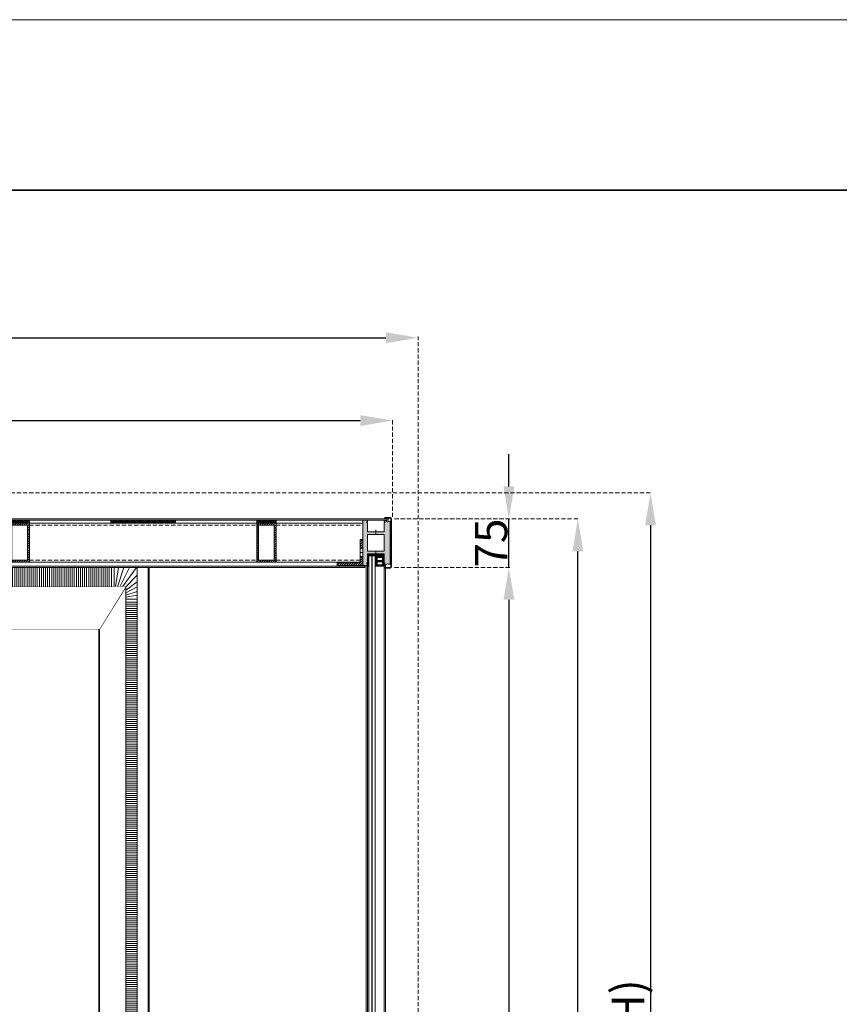
# Model space of a CAD drawing. Units: inches. Extents: x 0 to 11067, y 0 to 7826.
# Drawn here: x 6253 to 7518, y 6305 to 7826 of the extents above; entities that cross this region are included whole.
import ezdxf

# ---------------------------------------------------------------- set-up
doc = ezdxf.new("R2010")
doc.units = ezdxf.units.IN
doc.header["$MEASUREMENT"] = 0
doc.set_wipeout_variables(frame=1)
for name, pattern in [('AM_DIN_G_W050x2', [6.875, 4.75, -0.875, 0.375, -0.875]), ('DASH_CENTER', [14, 11, -1, 1, -1]), ('HIDDEN', [9.525, 6.35, -3.175])]:
    doc.linetypes.add(name, pattern=pattern)
for name, color, linetype, lineweight in [('ALU', 2, 'Continuous', 25), ('GEZE 13', 6, 'Continuous', 13), ('GEZE 18', 1, 'Continuous', 18), ('GEZE 35', 2, 'Continuous', 35), ('GEZE ALU 13', 6, 'Continuous', 13), ('GEZE ALU 18', 1, 'Continuous', 18), ('GEZE ALU 25', 7, 'Continuous', 25), ('GEZE darkgray', 8, 'Continuous', 9), ('GEZE GLAS 13', 6, 'Continuous', 13), ('GEZE light gray', 9, 'Continuous', 9)]:
    doc.layers.add(name, color=color, linetype=linetype, lineweight=lineweight)
doc.layers.add('GEZE PRINTKADER', color=1, linetype='Continuous', lineweight=18, plot=False)
doc.styles.get("Standard").update_dxf_attribs({"font": 'arial.ttf'})
doc.dimstyles.new('GEZE 25', dxfattribs={"dimtxt": 5, "dimasz": 5, "dimexe": 2, "dimexo": 3, "dimgap": 2, "dimtad": 1, "dimdec": 1, "dimdsep": 46, "dimtxsty": 'Standard', "dimcen": -0.1, "dimclrd": 6, "dimclre": 8, "dimclrt": 7, "dimadec": 0, "dimazin": 0, "dimtfac": 0.03, "dimtdec": 1, "dimtix": 1, "dimtmove": 0, "dimatfit": 0, "dimfxl": 2, "dimtolj": 1, "dimlwd": -1, "dimlwe": 5, "dimarcsym": 0})
pattern_1 = [(45, (0, 0), (-1.76777, 1.76777), [])]

# ---------------------------------------------------------------- blocks, each defined once
blk = doc.blocks.new('Verglasungsprofil10mm(073343)')
at = {"layer": 'GEZE darkgray'}
h = blk.add_hatch(dxfattribs=at)
h.set_pattern_fill('ANSI37', color=256, scale=5, style=0)
h.paths.add_polyline_path([(26, -13.5), (25.9, -13.6), (25.5, -13.4), (26, -12.5), (26, -6.5), (25.9, -6.6), (25.5, -6.4), (26, -5.5), (26, 0), (27.5, 0), (27.5, 0.2, 0.36397), (27.1, 0.7), (24, 1.2), (12, 1.2), (12, -2), (12.1, -1.9), (12.5, -2.1), (12, -3), (12, -15.5), (8.4, -15.5), (8.1, -15), (3.1, -15), (2.6, -15.9, -0.795358), (2, -15.8), (2, -3), (1.5, -2.1), (1.9, -1.9), (2, -2), (2, 1.2), (-1.1, 0.7, 0.367853), (-1.5, 0.2, -0.003424), (-1.5, 0.2), (-1.5, 0), (0, 0), (0, -5.5), (0.5, -6.4), (0.1, -6.6), (0, -6.5), (0, -12.5), (0.5, -13.4), (0.1, -13.6), (0, -13.5), (0, -16.1), (1.4, -17.5), (3.4, -17.5), (4, -16.5), (7.2, -16.5), (7.5, -17), (18.5, -17), (18.8, -16.5), (18.8, -16.5), (18.8, -16.5), (22, -16.5), (22.6, -17.5), (24.6, -17.5), (26, -16.1)])
h.paths.add_polyline_path([(15, -12.5), (15, -7.8), (23, -7.8), (23, -12.5)], flags=16)
h.paths.add_polyline_path([(15, -5.8), (15, -0.8), (23, -0.8), (23, -5.8)], flags=16)
at = {"layer": 'GEZE 13', "flags": 128}
blk.add_lwpolyline([(26, -6.5), (25.9, -6.6), (25.5, -6.4), (26, -5.5), (26, 0), (27.5, 0), (27.5, 0.2, 0.36397), (27.1, 0.7), (24, 1.2), (12, 1.2), (12, -2), (12.1, -1.9), (12.5, -2.1), (12, -3), (12, -15.5), (8.4, -15.5), (8.1, -15), (3.1, -15), (2.6, -15.9, -0.795358), (2, -15.8), (2, -3), (1.5, -2.1), (1.9, -1.9), (2, -2), (2, 1.2), (-1.1, 0.7, 0.367853), (-1.5, 0.2, -0.003424), (-1.5, 0.2), (-1.5, 0), (0, 0), (0, -5.5), (0.5, -6.4), (0.1, -6.6), (0, -6.5), (0, -12.5), (0.5, -13.4), (0.1, -13.6), (0, -13.5), (0, -16.1), (1.4, -17.5), (3.4, -17.5), (4, -16.5), (7.2, -16.5), (7.5, -17), (18.5, -17), (18.8, -16.5), (18.8, -16.5), (18.8, -16.5), (22, -16.5), (22.6, -17.5), (24.6, -17.5), (26, -16.1), (26, -13.5), (25.9, -13.6), (25.5, -13.4), (26, -12.5)], format="xyb", close=True, dxfattribs=at)
at = {"layer": 'GEZE 13', "elevation": 0, "flags": 128}
for points in [[(15, -5.8), (23, -5.8), (23, -0.8), (15, -0.8)], [(23, -12.5), (23, -7.8), (15, -7.8), (15, -12.5)]]:
    blk.add_lwpolyline(points, close=True, dxfattribs=at)
blk = doc.blocks.new('*U534')
at = {"layer": 'GEZE ALU 18'}
for points in [[(1500, 60), (1502, 60), (1502, 2503), (1500, 2503)], [(1528, 60), (1530, 60), (1530, 2503), (1528, 2503)]]:
    blk.add_lwpolyline(points, close=True, dxfattribs=at)
at = {"layer": 'GEZE GLAS 13'}
blk.add_lwpolyline([(1504, 45), (1514, 45), (1514, 2518), (1504, 2518)], close=True, dxfattribs=at)
for points in [[(1508.5, 2518), (1508.5, 45)], [(1509.5, 45), (1509.5, 2518)]]:
    blk.add_lwpolyline(points, dxfattribs=at)
at = {"xscale": -1, "rotation": 180}
blk.add_blockref('Verglasungsprofil10mm(073343)', (1502, 2503), dxfattribs=at)
blk = doc.blocks.new('Bracket f. ceiling fixing 191487')
at = {"layer": 'GEZE darkgray'}
h = blk.add_hatch(dxfattribs=at)
h.set_pattern_fill('_U', color=256, scale=2.5, angle=45, style=0, pattern_type=0)
h.set_pattern_definition(pattern_1)
h.paths.add_polyline_path([(-4, 40), (-4, 26), (0, 26), (0, 40)])
h = blk.add_hatch(dxfattribs=at)
h.set_pattern_fill('_U', color=256, scale=2.5, angle=45, style=0, pattern_type=0)
h.set_pattern_definition(pattern_1)
h.paths.add_polyline_path([(0, 14), (-4, 14), (-4, 4), (-40, 4), (-40, 0), (0, 0)])
at = {"layer": 'GEZE 13', "linetype": 'AM_DIN_G_W050x2'}
blk.add_line((-4.3, 20), (0.4, 20), dxfattribs=at)
at = {"layer": 'GEZE 18'}
for points in [[(-4, 40), (0, 40), (0, 0), (-40, 0), (-40, 4), (-4, 4), (-4, 40)], [(-4, 26), (0, 26)], [(-4, 14), (0, 14)]]:
    blk.add_lwpolyline(points, dxfattribs=at)
blk = doc.blocks.new('158044 Freiträgerprofil TSA 325 Man.', base_point=(-132.2, -420.7))
at = {"layer": 'GEZE light gray'}
h = blk.add_hatch(color=256, dxfattribs=at)
h.dxf.hatch_style = 1
h.paths.add_polyline_path([(-172.2, -317.3), (-173.2, -316.7), (-197.8, -316.7, -0.414214), (-198.2, -316.3), (-198.2, -288.7), (-200.2, -288.7), (-200.2, -284.7), (-198.2, -285.8), (-198.2, -281.7, 0.414214), (-199.2, -280.7), (-202.2, -280.7), (-202.2, -282.4), (-208.2, -285.9), (-210.2, -284.7), (-215.2, -284.7), (-216.2, -285.7), (-216.2, -415.7), (-215.2, -416.7), (-210.2, -416.7), (-208.2, -415.5), (-202.2, -418.9), (-202.2, -420.7), (-199.2, -420.7, 0.414214), (-198.2, -419.7), (-198.2, -415.5), (-200.2, -416.7), (-200.2, -412.7), (-198.2, -412.7), (-198.2, -385.1, -0.414214), (-197.8, -384.7), (-173.2, -384.7), (-172.2, -384.1), (-171.1, -384.7), (-146.6, -384.7, -0.414214), (-146.2, -385.1), (-146.2, -412.7), (-144.2, -412.7), (-144.2, -416.7), (-146.2, -415.5), (-146.2, -419.7, 0.414214), (-145.2, -420.7), (-132.2, -420.7), (-132.2, -280.7), (-145.2, -280.7, 0.414214), (-146.2, -281.7), (-146.2, -285.8), (-144.2, -284.7), (-144.2, -288.7), (-146.2, -288.7), (-146.2, -316.3, -0.414214), (-146.6, -316.7), (-171.1, -316.7)])
h.paths.add_polyline_path([(-197.8, -324.7), (-146.6, -324.7, -0.414214), (-146.2, -325.1), (-146.2, -376.3, -0.414214), (-146.6, -376.7), (-197.8, -376.7, -0.414214), (-198.2, -376.3), (-198.2, -325.1, -0.414214)], flags=16)
at = {"layer": 'GEZE 13', "linetype": 'DASH_CENTER'}
for p, q in [((-172.2, -310.7), (-172.2, -323.3)), ((-172.2, -390.7), (-172.2, -378.1))]:
    blk.add_line(p, q, dxfattribs=at)
at = {"layer": 'GEZE ALU 18'}
blk.add_lwpolyline([(-199.2, -420.7, 0.414214), (-198.2, -419.7, -0.414214), (-199.2, -420.7), (-202.2, -420.7), (-202.2, -418.9), (-208.2, -415.5), (-210.2, -416.7), (-215.2, -416.7), (-216.2, -415.7), (-216.2, -285.7), (-215.2, -284.7), (-210.2, -284.7), (-208.2, -285.9), (-202.2, -282.4), (-202.2, -280.7), (-199.2, -280.7, -0.414214), (-198.2, -281.7), (-198.2, -285.8), (-200.2, -284.7), (-200.2, -288.7), (-198.2, -288.7), (-198.2, -316.3, 0.414214), (-197.8, -316.7), (-173.2, -316.7), (-172.2, -317.3), (-171.1, -316.7), (-146.6, -316.7, 0.414214), (-146.2, -316.3), (-146.2, -288.7), (-144.2, -288.7), (-144.2, -284.7), (-146.2, -285.8), (-146.2, -281.7, -0.414214), (-145.2, -280.7), (-132.2, -280.7), (-132.2, -420.7), (-145.2, -420.7, -0.414214), (-146.2, -419.7), (-146.2, -415.5), (-144.2, -416.7), (-144.2, -412.7), (-146.2, -412.7), (-146.2, -385.1, 0.414214), (-146.6, -384.7), (-171.1, -384.7), (-172.2, -384.1), (-173.2, -384.7), (-197.8, -384.7, 0.414214), (-198.2, -385.1), (-198.2, -412.7), (-200.2, -412.7), (-200.2, -416.7), (-198.2, -415.5), (-198.2, -419.7)], format="xyb", dxfattribs=at)
blk.add_lwpolyline([(-146.2, -376.3, -0.414214), (-146.6, -376.7), (-197.8, -376.7, -0.414214), (-198.2, -376.3), (-198.2, -325.1, -0.414214), (-197.8, -324.7), (-146.6, -324.7, -0.414214), (-146.2, -325.1)], format="xyb", close=True, dxfattribs=at)
blk = doc.blocks.new('Additional bar center_199308')
at = {"layer": 'GEZE darkgray'}
h = blk.add_hatch(dxfattribs=at)
h.set_pattern_fill('_U', color=256, scale=2.5, angle=45, style=0, pattern_type=0)
h.set_pattern_definition([(45, (-38220.85, -693.2954), (-1.76776695, 1.76776695), [])])
h.paths.add_polyline_path([(30, 0), (30, 60), (0, 60), (0, 0)])
h.paths.add_polyline_path([(27, 57), (27, 3), (3, 3), (3, 57)], flags=16)
at = {"layer": 'GEZE ALU 18'}
for points in [[(0, 0), (30, 0), (30, 60), (0, 60)], [(3, 3), (27, 3), (27, 57), (3, 57)]]:
    blk.add_lwpolyline(points, close=True, dxfattribs=at)
blk = doc.blocks.new('Revo Prime 2500 mm dakconstructie 75 mm')
at = {"layer": 'GEZE darkgray'}
h = blk.add_hatch(dxfattribs=at)
h.set_pattern_fill('_U', color=256, scale=2.3, angle=45, style=0, double=1, pattern_type=0)
h.set_pattern_definition([(45, (-26982.7954, -14389.3525), (-1.6263456, 1.6263456), []), (135, (-26982.7954, -14389.3525), (-1.6263456, -1.6263456), [])])
edge = h.paths.add_edge_path()
edge.add_line((11235.4, -13612), (11235.4, -13615))
edge.add_arc((11236.4, -13615), 1, 180, 270)
edge.add_line((11236.4, -13616), (11264.4, -13616))
edge.add_arc((11264.4, -13615), 1, 270, 360)
edge.add_line((11265.4, -13615), (11265.4, -13612))
edge.add_arc((11264.4, -13612), 1, 0, 90)
edge.add_line((11264.4, -13611), (11236.4, -13611))
edge.add_arc((11236.4, -13612), 1, 90, 180)
h = blk.add_hatch(dxfattribs=at)
h.set_pattern_fill('_U', color=256, scale=2.3, angle=45, style=0, double=1, pattern_type=0)
h.set_pattern_definition([(45, (-27430.2383, -14422.27), (-1.6263456, 1.6263456), []), (135, (-27430.2383, -14422.27), (-1.6263456, -1.6263456), [])])
edge = h.paths.add_edge_path()
edge.add_line((11490.9, -13615), (11490.9, -13612))
edge.add_arc((11489.9, -13612), 1, 0, 90)
edge.add_line((11489.9, -13611), (11391.9, -13611))
edge.add_arc((11391.9, -13612), 1, 90, 180)
edge.add_line((11390.9, -13612), (11390.9, -13615))
edge.add_arc((11391.9, -13615), 1, 180, 270)
edge.add_line((11391.9, -13616), (11489.9, -13616))
edge.add_arc((11489.9, -13615), 1, 270, 360)
h = blk.add_hatch(dxfattribs=at)
h.set_pattern_fill('_U', color=256, scale=2.3, angle=45, style=0, double=1, pattern_type=0)
h.set_pattern_definition([(45, (-26601.7954, -14389.3525), (-1.6263456, 1.6263456), []), (135, (-26601.7954, -14389.3525), (-1.6263456, -1.6263456), [])])
edge = h.paths.add_edge_path()
edge.add_line((11616.4, -13612), (11616.4, -13615))
edge.add_arc((11617.4, -13615), 1, 180, 270)
edge.add_line((11617.4, -13616), (11645.4, -13616))
edge.add_arc((11645.4, -13615), 1, 270, 360)
edge.add_line((11646.4, -13615), (11646.4, -13612))
edge.add_arc((11645.4, -13612), 1, 0, 90)
edge.add_line((11645.4, -13611), (11617.4, -13611))
edge.add_arc((11617.4, -13612), 1, 90, 180)
at = {"layer": 'GEZE ALU 13'}
blk.add_lwpolyline([(10576.4, -13561), (10574.4, -13561), (10574.4, -13606.4, 0.414214), (10579, -13611), (11819.4, -13611), (11819.4, -13609), (10579, -13609, -0.414214), (10576.4, -13606.4), (10576.4, -13561)], format="xyb", dxfattribs=at)
blk.add_lwpolyline([(11814.4, -13685), (11822.4, -13685, 0.414214), (11824.4, -13683), (11824.4, -13609, 0.414214), (11822.4, -13607), (11814.4, -13607), (11814.4, -13608), (11822.4, -13608, -0.414214), (11823.4, -13609), (11823.4, -13683, -0.414214), (11822.4, -13684), (11814.4, -13684)], format="xyb", close=True, dxfattribs=at)
at = {"layer": 'GEZE ALU 13', "linetype": 'HIDDEN'}
for points in [[(11265.4, -13619), (11616.4, -13619)], [(11646.4, -13619), (11780.4, -13619)], [(11265.4, -13673), (11616.4, -13673)], [(11646.4, -13673), (11776.4, -13673)]]:
    blk.add_lwpolyline(points, dxfattribs=at)
at = {"layer": 'GEZE ALU 13'}
blk.add_lwpolyline([(11118, -13682), (11116.4, -13682), (11116.4, -13684), (11783.4, -13684), (11783.4, -13682), (11120.7, -13682)], dxfattribs=at)
at = {"layer": 'GEZE ALU 18'}
for points in [[(11265.4, -13616), (11616.4, -13616)], [(11646.4, -13616), (11780.4, -13616)], [(11265.4, -13676), (11616.4, -13676)], [(11646.4, -13676), (11776.4, -13676)]]:
    blk.add_lwpolyline(points, dxfattribs=at)
at = {"layer": 'GEZE darkgray'}
for points in [[(11236.4, -13616), (11264.4, -13616, 0.414214), (11265.4, -13615), (11265.4, -13612, 0.414214), (11264.4, -13611), (11236.4, -13611, 0.414214), (11235.4, -13612), (11235.4, -13615, 0.414214)], [(11391.9, -13616), (11489.9, -13616, 0.414214), (11490.9, -13615), (11490.9, -13612, 0.414214), (11489.9, -13611), (11391.9, -13611, 0.414214), (11390.9, -13612), (11390.9, -13615, 0.414214)], [(11617.4, -13616), (11645.4, -13616, 0.414214), (11646.4, -13615), (11646.4, -13612, 0.414214), (11645.4, -13611), (11617.4, -13611, 0.414214), (11616.4, -13612), (11616.4, -13615, 0.414214)]]:
    blk.add_lwpolyline(points, format="xyb", close=True, dxfattribs=at)
at = {"xscale": -0.5, "yscale": 0.5, "zscale": 0.5}
blk.add_blockref('158044 Freiträgerprofil TSA 325 Man.', (11780.4, -13681), dxfattribs=at)
at = {"layer": 'ALU'}
for name, p in [('Additional bar center_199308', (11235.4, -13676)), ('Additional bar center_199308', (11616.4, -13676)), ('Bracket f. ceiling fixing 191487', (11780.4, -13681))]:
    blk.add_blockref(name, p, dxfattribs=at)
blk = doc.blocks.new('*D541')
at = {"layer": 'Defpoints', "color": 0, "transparency": 16777216}
for p in [(6828.6, 7206.9), (4328.6, 7055.1), (6828.6, 7055.1)]:
    blk.add_point(p, dxfattribs=at)
at = {"layer": 'GEZE ALU 25', "color": 8, "linetype": 'HIDDEN', "lineweight": 5, "transparency": 16777216}
for p, q in [((4328.6, 7058.1), (4328.6, 7208.9)), ((6828.6, 7058.1), (6828.6, 7208.9))]:
    blk.add_line(p, q, dxfattribs=at)
at = {"layer": 'GEZE ALU 25', "color": 6, "transparency": 16777216}
blk.add_line((4378.6, 7206.9), (6778.6, 7206.9), dxfattribs=at)
for points in [[(4378.6, 7215.2), (4378.6, 7198.5), (4328.6, 7206.9)], [(6778.6, 7215.2), (6778.6, 7198.5), (6828.6, 7206.9)]]:
    blk.add_solid(points, dxfattribs=at)
at = {"layer": 'GEZE ALU 25', "color": 7, "transparency": 16777216, "insert": (5578.6, 7241.6), "char_height": 50, "attachment_point": 5}
blk.add_mtext('\\A1;Buiten diameter (AD) = LBB-80', dxfattribs=at)
blk = doc.blocks.new('*D542')
at = {"layer": 'Defpoints', "color": 0, "transparency": 16777216}
for p in [(6868.1, 7334.8), (4288.6, 4480.2), (6868.1, 4480.2)]:
    blk.add_point(p, dxfattribs=at)
at = {"layer": 'GEZE ALU 25', "color": 8, "linetype": 'HIDDEN', "lineweight": 5, "transparency": 16777216}
for p, q in [((4288.6, 4483.2), (4288.6, 7336.8)), ((6868.1, 4483.2), (6868.1, 7336.8))]:
    blk.add_line(p, q, dxfattribs=at)
at = {"layer": 'GEZE ALU 25', "color": 6, "transparency": 16777216}
blk.add_line((4338.6, 7334.8), (6818.1, 7334.8), dxfattribs=at)
for points in [[(4338.6, 7343.2), (4338.6, 7326.5), (4288.6, 7334.8)], [(6818.1, 7343.2), (6818.1, 7326.5), (6868.1, 7334.8)]]:
    blk.add_solid(points, dxfattribs=at)
at = {"layer": 'GEZE ALU 25', "color": 7, "transparency": 16777216, "insert": (5578.3, 7369.6), "char_height": 50, "attachment_point": 5}
blk.add_mtext('\\A1;Bouwkundige sparing (LBB) ', dxfattribs=at)
blk = doc.blocks.new('*D545')
at = {"layer": 'Defpoints', "color": 0, "transparency": 16777216}
for p in [(6828.6, 6980.2), (6476.3, 4480.2), (7008.1, 4480.2)]:
    blk.add_point(p, dxfattribs=at)
at = {"layer": 'GEZE ALU 25', "color": 8, "linetype": 'HIDDEN', "lineweight": 5, "transparency": 16777216}
for p, q in [((6831.6, 6980.2), (7010.1, 6980.2)), ((6479.3, 4480.2), (7010.1, 4480.2))]:
    blk.add_line(p, q, dxfattribs=at)
at = {"layer": 'GEZE ALU 25', "color": 6, "transparency": 16777216}
blk.add_line((7008.1, 6930.2), (7008.1, 4530.2), dxfattribs=at)
for points in [[(6999.8, 6930.2), (7016.5, 6930.2), (7008.1, 6980.2)], [(6999.8, 4530.2), (7016.5, 4530.2), (7008.1, 4480.2)]]:
    blk.add_solid(points, dxfattribs=at)
at = {"layer": 'GEZE ALU 25', "color": 7, "transparency": 16777216, "insert": (6973.4, 5730.2), "char_height": 50, "attachment_point": 5, "rotation": 90}
blk.add_mtext('\\A1;Doorgangshoogte (DH)', dxfattribs=at)
blk = doc.blocks.new('*D546')
at = {"layer": 'Defpoints', "color": 0, "transparency": 16777216}
for p in [(6828.4, 7055.2), (7008.1, 7055.2), (6828.6, 6980.2)]:
    blk.add_point(p, dxfattribs=at)
at = {"layer": 'GEZE ALU 25', "color": 6, "transparency": 16777216}
for p, q in [((7008.1, 7105.2), (7008.1, 7155.2)), ((7008.1, 6980.2), (7008.1, 7055.2)), ((7008.1, 6930.2), (7008.1, 6880.2))]:
    blk.add_line(p, q, dxfattribs=at)
at = {"layer": 'GEZE ALU 25', "color": 8, "linetype": 'HIDDEN', "lineweight": 5, "transparency": 16777216}
for p, q in [((6831.4, 7055.2), (7010.1, 7055.2)), ((6831.6, 6980.2), (7010.1, 6980.2))]:
    blk.add_line(p, q, dxfattribs=at)
at = {"layer": 'GEZE ALU 25', "color": 6, "transparency": 16777216}
for points in [[(6999.8, 7105.2), (7016.5, 7105.2), (7008.1, 7055.2)], [(6999.8, 6930.2), (7016.5, 6930.2), (7008.1, 6980.2)]]:
    blk.add_solid(points, dxfattribs=at)
at = {"layer": 'GEZE ALU 25', "color": 7, "transparency": 16777216, "insert": (6980.7, 7017.7), "char_height": 50, "attachment_point": 5, "rotation": 90}
blk.add_mtext('\\A1;75', dxfattribs=at)
blk = doc.blocks.new('*D547')
at = {"layer": 'Defpoints', "color": 0, "transparency": 16777216}
for p in [(6828.9, 7055.1), (7114.6, 7055.1), (6823.5, 4480.2)]:
    blk.add_point(p, dxfattribs=at)
at = {"layer": 'GEZE ALU 25', "color": 8, "linetype": 'HIDDEN', "lineweight": 5, "transparency": 16777216}
for p, q in [((6831.9, 7055.1), (7116.6, 7055.1)), ((6826.5, 4480.2), (7116.6, 4480.2))]:
    blk.add_line(p, q, dxfattribs=at)
at = {"layer": 'GEZE ALU 25', "color": 6, "transparency": 16777216}
blk.add_line((7114.6, 4530.2), (7114.6, 7005.1), dxfattribs=at)
for points in [[(7106.3, 7005.1), (7122.9, 7005.1), (7114.6, 7055.1)], [(7106.3, 4530.2), (7122.9, 4530.2), (7114.6, 4480.2)]]:
    blk.add_solid(points, dxfattribs=at)
at = {"layer": 'GEZE ALU 25', "color": 7, "transparency": 16777216, "insert": (7079.8, 5767.7), "char_height": 50, "attachment_point": 5, "rotation": 90}
blk.add_mtext('\\A1;Totale hoogte (GH) = LHB-40', dxfattribs=at)
blk = doc.blocks.new('*D548')
at = {"layer": 'Defpoints', "color": 0, "transparency": 16777216}
for p in [(5578.7, 7095.1), (4288.9, 4480.2), (7226.8, 4480.2)]:
    blk.add_point(p, dxfattribs=at)
at = {"layer": 'GEZE ALU 25', "color": 8, "linetype": 'HIDDEN', "lineweight": 5, "transparency": 16777216}
for p, q in [((5581.7, 7095.1), (7228.8, 7095.1)), ((4291.9, 4480.2), (7228.8, 4480.2))]:
    blk.add_line(p, q, dxfattribs=at)
at = {"layer": 'GEZE ALU 25', "color": 6, "transparency": 16777216}
blk.add_line((7226.8, 7045.1), (7226.8, 4530.2), dxfattribs=at)
for points in [[(7218.4, 7045.1), (7235.1, 7045.1), (7226.8, 7095.1)], [(7218.4, 4530.2), (7235.1, 4530.2), (7226.8, 4480.2)]]:
    blk.add_solid(points, dxfattribs=at)
at = {"layer": 'GEZE ALU 25', "color": 7, "transparency": 16777216, "insert": (7192, 5787.7), "char_height": 50, "attachment_point": 5, "rotation": 90}
blk.add_mtext('\\A1;Bouwkundige sparinghoogte (LBH)', dxfattribs=at)

msp = doc.modelspace()

# ---------------------------------------------------------------- hatches: boundary and pattern name
at = {"layer": 'GEZE darkgray'}
h = msp.add_hatch(dxfattribs=at)
h.set_pattern_fill('LINE', color=256)
h.set_pattern_definition([(0, (5339.4782, 4980.159), (0, 3.175), [])])
h.paths.add_polyline_path([(6416.48, 4531.63), (6434.32, 4531.63), (6434.32, 6928.66), (6416.48, 6928.66)])

# ---------------------------------------------------------------- linework, layer by layer
at = {"layer": 'GEZE ALU 18'}
for p, q in [((6416.48, 6950.16), (5637.72, 6950.16)), ((6376.1, 6885.16), (5626.22, 6885.16))]:
    msp.add_line(p, q, dxfattribs=at)
for points in [[(6434.32, 4480.18), (6434.32, 6980.16)], [(6451.25, 4480.16), (6451.25, 6980.14)], [(6452.66, 4480.16), (6452.66, 6980.14)], [(6376.1, 6885.16), (6416.48, 6950.16)], [(6416.48, 4510.16), (6416.48, 6950.16)], [(6374.68, 4575.16), (6374.68, 6885.16)], [(6376.1, 4575.16), (6376.1, 6885.16)]]:
    msp.add_lwpolyline(points, dxfattribs=at)
at = {"layer": 'GEZE darkgray'}
for p, q in [((6398.48, 6950.19), (6398.48, 6980.19)), ((6405.24, 6980.19), (6400.49, 6950.19)), ((6413.4, 6980.19), (6403.64, 6950.16)), ((6422.44, 6980.19), (6407.14, 6950.16)), ((6433.08, 6980.19), (6411.26, 6950.16)), ((6434.32, 6968.03), (6416.44, 6950.16)), ((6434.32, 6957.96), (6416.48, 6945)), ((6434.32, 6949.96), (6416.48, 6940.87)), ((6434.32, 6943.16), (6416.44, 6937.36)), ((6434.32, 6937.03), (6416.48, 6934.2)), ((6416.48, 6931.19), (6434.32, 6931.19))]:
    msp.add_line(p, q, dxfattribs=at)

# ---------------------------------------------------------------- block references
msp.add_blockref('*U534', (5287.72, 4480.16))

# ---------------------------------------------------------------- dimensions: what is measured, and where the dimension line sits
at = {"layer": 'GEZE ALU 25'}
dim = msp.add_linear_dim(base=(6828.58, 7206.85), p1=(4328.58, 7055.14), p2=(6828.58, 7055.14), text='Buiten diameter (AD) = LBB-80', dimstyle='GEZE 25', override={"dimtxt": 50, "dimasz": 50}, dxfattribs=at)
dim.commit()
dim.dimension.update_dxf_attribs({"geometry": '*D541', "text_midpoint": (5578.58, 7241.63)})
dim = msp.add_linear_dim(base=(7008.15, 7055.16), p1=(6828.59, 6980.16), p2=(6828.43, 7055.16), angle=90, dimstyle='GEZE 25', override={"dimtxt": 50, "dimasz": 50}, dxfattribs=at)
dim.commit()
dim.dimension.update_dxf_attribs({"geometry": '*D546', "text_midpoint": (6980.72, 7017.66)})
for base, p1, p2, text, picture, middle in [((7114.59, 7055.14), (6823.49, 4480.16), (6828.85, 7055.14), 'Totale hoogte (GH) = LHB-40', '*D547', (7079.81, 5767.65)), ((7008.15, 4480.16), (6828.59, 6980.16), (6476.27, 4480.16), 'Doorgangshoogte (DH)', '*D545', (6973.37, 5730.16))]:
    dim = msp.add_linear_dim(base=base, p1=p1, p2=p2, angle=90, text=text, dimstyle='GEZE 25', override={"dimtxt": 50, "dimasz": 50}, dxfattribs=at)
    dim.commit()
    dim.dimension.update_dxf_attribs({"geometry": picture, "text_midpoint": middle})

# ---------------------------------------------------------------- next in the draw order: wipeouts: each hides what was drawn before it
msp.add_wipeout([(5626.22, 6885.16), (6376.1, 6885.16), (6416.44, 6950.16), (5637.72, 6950.16), (5637.72, 6939.16), (5626.22, 6939.16)]).dxf.layer = 'GEZE ALU 18'

# ---------------------------------------------------------------- next in the draw order: hatches: boundary and pattern name
at = {"layer": 'GEZE darkgray'}
h = msp.add_hatch(dxfattribs=at)
h.set_pattern_fill('LINE', color=256, angle=90)
h.set_pattern_definition([(90, (6076.718, 4580.159), (-3.175, 2e-16), [])])
h.paths.add_polyline_path([(6396.19, 6980.19), (6396.19, 6950.19), (5636.72, 6950.16), (5636.72, 6978.16), (6136.72, 6978.16), (6136.72, 6980.16)])

# ---------------------------------------------------------------- next in the draw order: linework, layer by layer
at = {"layer": 'GEZE 35'}
msp.add_lwpolyline([(263.5, 263.5), (10803.55, 263.5), (10803.55, 7562.48), (263.5, 7562.48)], close=True, dxfattribs=at)
at = {"layer": 'GEZE PRINTKADER', "linetype": 'Continuous'}
msp.add_lwpolyline([(0, 0), (11067.05, 0), (11067.05, 7825.98), (0, 7825.98)], close=True, dxfattribs=at)

# ---------------------------------------------------------------- next in the draw order: block references
at = {"layer": 'GEZE 35'}
msp.add_blockref('Revo Prime 2500 mm dakconstructie 75 mm', (-4997.7, 20664.19), dxfattribs=at)

# ---------------------------------------------------------------- next in the draw order: dimensions: what is measured, and where the dimension line sits
at = {"layer": 'GEZE ALU 25'}
dim = msp.add_linear_dim(base=(6868.08, 7334.84), p1=(4288.58, 4480.16), p2=(6868.08, 4480.16), text='Bouwkundige sparing (LBB) ', dimstyle='GEZE 25', override={"dimtxt": 50, "dimasz": 50}, dxfattribs=at)
dim.commit()
dim.dimension.update_dxf_attribs({"geometry": '*D542', "text_midpoint": (5578.33, 7369.61)})
dim = msp.add_linear_dim(base=(7226.77, 4480.16), p1=(5578.72, 7095.14), p2=(4288.85, 4480.16), angle=90, text='Bouwkundige sparinghoogte (LBH)', dimstyle='GEZE 25', override={"dimtxt": 50, "dimasz": 50}, dxfattribs=at)
dim.commit()
dim.dimension.update_dxf_attribs({"geometry": '*D548', "text_midpoint": (7191.99, 5787.65)})

doc.saveas('drawing.dxf')
